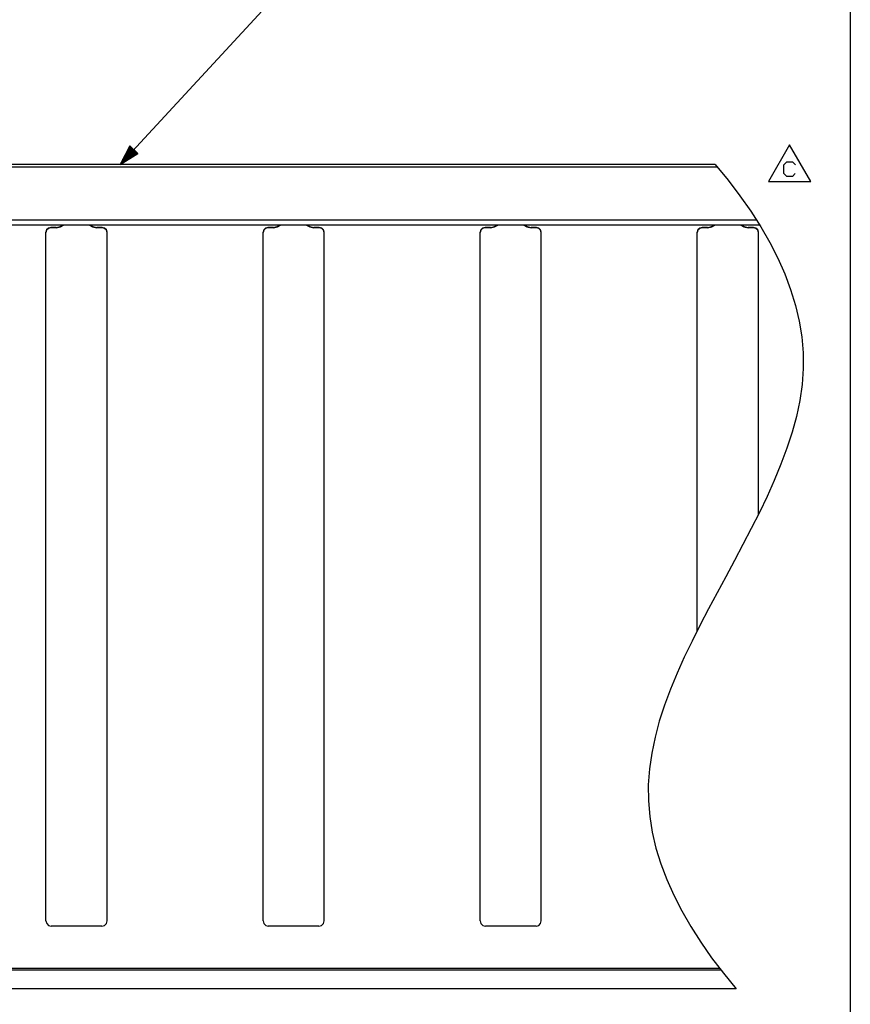
# Paper-space layout 'Layout1' of a CAD drawing. Extents: x 0.6 to 21.6, y 0.4 to 16.2.
# Drawn here: x 16.5 to 21.6, y 3.9 to 10 of the extents above; entities that cross this region are included whole.
import ezdxf

# ---------------------------------------------------------------- set-up
doc = ezdxf.new("R2010")
doc.units = 0
doc.header["$MEASUREMENT"] = 0
doc.layers.add('1', color=7, linetype='Continuous')

psp = doc.layouts.get("Layout1")

# ---------------------------------------------------------------- linework, layer by layer
at = {"layer": '1', "color": 7, "linetype": 'Continuous'}
for p, q in [((21.633068, 16.241915), (21.633068, 0.440085)), ((17.149263, 9.073307), (18.442057, 10.473622)), ((17.209446, 9.187871), (17.149263, 9.073307)), ((17.211277, 9.186179), (17.204966, 9.179341)), ((17.209808, 9.187536), (17.208559, 9.186183)), ((17.209808, 9.187536), (17.208559, 9.186183)), ((17.258665, 9.142431), (17.209446, 9.187871)), ((21.260294, 9.195607), (21.13039, 8.970608)), ((21.390198, 8.970608), (21.260294, 9.195607)), ((17.149263, 9.073307), (17.258665, 9.142431)), ((17.23332, 9.16583), (17.15106, 9.076728)), ((17.234791, 9.164473), (17.152529, 9.075371)), ((17.231852, 9.167186), (17.154654, 9.083569)), ((17.230381, 9.168543), (17.158247, 9.090409)), ((17.236259, 9.163116), (17.159061, 9.079498)), ((17.228912, 9.1699), (17.16184, 9.09725)), ((17.227442, 9.171256), (17.165434, 9.104092)), ((17.237728, 9.161759), (17.165594, 9.083626)), ((17.225973, 9.172613), (17.169029, 9.110932)), ((17.239199, 9.160403), (17.172127, 9.087753)), ((17.224503, 9.173969), (17.172623, 9.117773)), ((17.223034, 9.175326), (17.176216, 9.124614)), ((17.240667, 9.159046), (17.178659, 9.091882)), ((17.221565, 9.176682), (17.17981, 9.131455)), ((17.220095, 9.17804), (17.183403, 9.138296)), ((17.242138, 9.157689), (17.185192, 9.096009)), ((17.218626, 9.179397), (17.186996, 9.145137)), ((17.217155, 9.180753), (17.19059, 9.151978)), ((17.243607, 9.156333), (17.191725, 9.100137)), ((17.215687, 9.18211), (17.194183, 9.158819)), ((17.214216, 9.183466), (17.197777, 9.16566)), ((17.245077, 9.154976), (17.198257, 9.104264)), ((17.212748, 9.184823), (17.201372, 9.172501)), ((17.246546, 9.15362), (17.20479, 9.108392)), ((17.248016, 9.152263), (17.211323, 9.112519)), ((17.249485, 9.150907), (17.217855, 9.116647)), ((17.250954, 9.149549), (17.224388, 9.120774)), ((17.252424, 9.148192), (17.230921, 9.124902)), ((17.253893, 9.146836), (17.237453, 9.129029)), ((17.255363, 9.145479), (17.243986, 9.133158)), ((17.256832, 9.144123), (17.250519, 9.137285)), ((17.258303, 9.142766), (17.257051, 9.141413)), ((17.258303, 9.142766), (17.257051, 9.141413)), ((20.80418, 9.073307), (15.549263, 9.073307)), ((20.80418, 9.073307), (20.882097, 8.977943)), ((21.225138, 9.071857), (21.24295, 9.08967)), ((21.225138, 9.01842), (21.225138, 9.071857)), ((21.24295, 9.08967), (21.278574, 9.08967)), ((21.278574, 9.08967), (21.296387, 9.071857)), ((20.815935, 9.058307), (15.549263, 9.058307)), ((21.24295, 9.000607), (21.225138, 9.01842)), ((21.29545, 9.01842), (21.277637, 9.000607)), ((20.882097, 8.977943), (20.95467, 8.882445)), ((21.13039, 8.970608), (21.390198, 8.970608)), ((21.277637, 9.000607), (21.24295, 9.000607)), ((20.95467, 8.882445), (21.0217, 8.786807)), ((21.0217, 8.786807), (21.082987, 8.691024)), ((21.053478, 8.733307), (15.549263, 8.733307)), ((15.549263, 8.703307), (21.073128, 8.703307)), ((16.781855, 8.69282), (16.804073, 8.703307)), ((16.783249, 8.691686), (16.806538, 8.703308)), ((16.957989, 8.703308), (16.981277, 8.691686)), ((16.960453, 8.703307), (16.982672, 8.69282)), ((18.114855, 8.69282), (18.137074, 8.703307)), ((18.116249, 8.691686), (18.139538, 8.703308)), ((18.290989, 8.703308), (18.314278, 8.691686)), ((18.293453, 8.703307), (18.315672, 8.69282)), ((19.447855, 8.69282), (19.470072, 8.703307)), ((19.449249, 8.691686), (19.472538, 8.703308)), ((19.623989, 8.703308), (19.647278, 8.691686)), ((19.626453, 8.703307), (19.64867, 8.69282)), ((20.780855, 8.69282), (20.803072, 8.703307)), ((20.782249, 8.691686), (20.805536, 8.703308)), ((20.956989, 8.703308), (20.980278, 8.691686)), ((20.959454, 8.703307), (20.98167, 8.69282)), ((16.698782, 8.673008), (16.694763, 8.65801)), ((16.698782, 8.671402), (16.694763, 8.656404)), ((16.694763, 4.431421), (16.694763, 8.65801)), ((16.709763, 8.683988), (16.698782, 8.673008)), ((16.709763, 8.682382), (16.698782, 8.671402)), ((16.724764, 8.688006), (16.709763, 8.683988)), ((16.724764, 8.6864), (16.709763, 8.682382)), ((16.757763, 8.688006), (16.724764, 8.688006)), ((16.724764, 8.6864), (16.724764, 8.688006)), ((16.757763, 8.6864), (16.724764, 8.6864)), ((16.757763, 8.688006), (16.781855, 8.69282)), ((16.757763, 8.6864), (16.783249, 8.691686)), ((16.757763, 8.6864), (16.757763, 8.688006)), ((16.981277, 8.691686), (17.006763, 8.6864)), ((16.982672, 8.69282), (17.006763, 8.688006)), ((17.039762, 8.688006), (17.006763, 8.688006)), ((17.006763, 8.6864), (17.006763, 8.688006)), ((17.039762, 8.6864), (17.006763, 8.6864)), ((17.054764, 8.683988), (17.039762, 8.688006)), ((17.039762, 8.6864), (17.039762, 8.688006)), ((17.054764, 8.682382), (17.039762, 8.6864)), ((17.065744, 8.673008), (17.054764, 8.683988)), ((17.065744, 8.671402), (17.054764, 8.682382)), ((17.069763, 8.65801), (17.065744, 8.673008)), ((17.069763, 8.656404), (17.065744, 8.671402)), ((17.069763, 4.431421), (17.069763, 8.65801)), ((18.031782, 8.673008), (18.027763, 8.65801)), ((18.031782, 8.671402), (18.027763, 8.656404)), ((18.027763, 4.431421), (18.027763, 8.65801)), ((18.042763, 8.683988), (18.031782, 8.673008)), ((18.042763, 8.682382), (18.031782, 8.671402)), ((18.057764, 8.688006), (18.042763, 8.683988)), ((18.057764, 8.6864), (18.042763, 8.682382)), ((18.090763, 8.688006), (18.057764, 8.688006)), ((18.057764, 8.6864), (18.057764, 8.688006)), ((18.090763, 8.6864), (18.057764, 8.6864)), ((18.090763, 8.688006), (18.114855, 8.69282)), ((18.090763, 8.6864), (18.116249, 8.691686)), ((18.090763, 8.6864), (18.090763, 8.688006)), ((18.314278, 8.691686), (18.339764, 8.6864)), ((18.315672, 8.69282), (18.339764, 8.688006)), ((18.372763, 8.688006), (18.339764, 8.688006)), ((18.339764, 8.6864), (18.339764, 8.688006)), ((18.372763, 8.6864), (18.339764, 8.6864)), ((18.387764, 8.683988), (18.372763, 8.688006)), ((18.372763, 8.6864), (18.372763, 8.688006)), ((18.387764, 8.682382), (18.372763, 8.6864)), ((18.398745, 8.673008), (18.387764, 8.683988)), ((18.398745, 8.671402), (18.387764, 8.682382)), ((18.402763, 8.65801), (18.398745, 8.673008)), ((18.402763, 8.656404), (18.398745, 8.671402)), ((18.402763, 4.431421), (18.402763, 8.65801)), ((19.364782, 8.673008), (19.360764, 8.65801)), ((19.364782, 8.671402), (19.360764, 8.656404)), ((19.360764, 4.431421), (19.360764, 8.65801)), ((19.375763, 8.683988), (19.364782, 8.673008)), ((19.375763, 8.682382), (19.364782, 8.671402)), ((19.390764, 8.688006), (19.375763, 8.683988)), ((19.390764, 8.6864), (19.375763, 8.682382)), ((19.423763, 8.688006), (19.390764, 8.688006)), ((19.390764, 8.6864), (19.390764, 8.688006)), ((19.423763, 8.6864), (19.390764, 8.6864)), ((19.423763, 8.688006), (19.447855, 8.69282)), ((19.423763, 8.6864), (19.449249, 8.691686)), ((19.423763, 8.6864), (19.423763, 8.688006)), ((19.647278, 8.691686), (19.672764, 8.6864)), ((19.64867, 8.69282), (19.672764, 8.688006)), ((19.705763, 8.688006), (19.672764, 8.688006)), ((19.672764, 8.6864), (19.672764, 8.688006)), ((19.705763, 8.6864), (19.672764, 8.6864)), ((19.720764, 8.683988), (19.705763, 8.688006)), ((19.705763, 8.6864), (19.705763, 8.688006)), ((19.720764, 8.682382), (19.705763, 8.6864)), ((19.731745, 8.673008), (19.720764, 8.683988)), ((19.731745, 8.671402), (19.720764, 8.682382)), ((19.735764, 8.65801), (19.731745, 8.673008)), ((19.735764, 8.656404), (19.731745, 8.671402)), ((19.735764, 4.431421), (19.735764, 8.65801)), ((20.697783, 8.673008), (20.693764, 8.65801)), ((20.697783, 8.671402), (20.693764, 8.656404)), ((20.693764, 6.212726), (20.693764, 8.65801)), ((20.708763, 8.683988), (20.697783, 8.673008)), ((20.708763, 8.682382), (20.697783, 8.671402)), ((20.723763, 8.688006), (20.708763, 8.683988)), ((20.723763, 8.6864), (20.708763, 8.682382)), ((20.756763, 8.688006), (20.723763, 8.688006)), ((20.723763, 8.6864), (20.723763, 8.688006)), ((20.756763, 8.6864), (20.723763, 8.6864)), ((20.756763, 8.688006), (20.780855, 8.69282)), ((20.756763, 8.6864), (20.782249, 8.691686)), ((20.756763, 8.6864), (20.756763, 8.688006)), ((20.980278, 8.691686), (21.005764, 8.6864)), ((20.98167, 8.69282), (21.005764, 8.688006)), ((21.038763, 8.688006), (21.005764, 8.688006)), ((21.005764, 8.6864), (21.005764, 8.688006)), ((21.038763, 8.6864), (21.005764, 8.6864)), ((21.053762, 8.683988), (21.038763, 8.688006)), ((21.038763, 8.6864), (21.038763, 8.688006)), ((21.053762, 8.682382), (21.038763, 8.6864)), ((21.064745, 8.673008), (21.053762, 8.683988)), ((21.064745, 8.671402), (21.053762, 8.682382)), ((21.068764, 8.65801), (21.064745, 8.673008)), ((21.068764, 8.656404), (21.064745, 8.671402)), ((21.068764, 6.927918), (21.068764, 8.65801)), ((21.082987, 8.691024), (21.138336, 8.595091)), ((21.138336, 8.595091), (21.187548, 8.499002)), ((21.187548, 8.499002), (21.230423, 8.402754)), ((21.230423, 8.402754), (21.266766, 8.30634)), ((21.633068, 8.393945), (21.633068, 0.440085)), ((21.266766, 8.30634), (21.296379, 8.209757)), ((21.296379, 8.209757), (21.319061, 8.112999)), ((21.319061, 8.112999), (21.334618, 8.016061)), ((21.334618, 8.016061), (21.342848, 7.918937)), ((21.342848, 7.918937), (21.343555, 7.821624)), ((21.343555, 7.821624), (21.336676, 7.724119)), ((21.336676, 7.724119), (21.322668, 7.626433)), ((21.322668, 7.626433), (21.302126, 7.528584)), ((21.302126, 7.528584), (21.275646, 7.430583)), ((21.275646, 7.430583), (21.24382, 7.332448)), ((21.24382, 7.332448), (21.207243, 7.234193)), ((21.207243, 7.234193), (21.16651, 7.135833)), ((21.16651, 7.135833), (21.122211, 7.037383)), ((21.122211, 7.037383), (21.074944, 6.938858)), ((21.074944, 6.938858), (21.025301, 6.840272)), ((21.025301, 6.840272), (20.973875, 6.741642)), ((20.973875, 6.741642), (20.921263, 6.642982)), ((20.921263, 6.642982), (20.868057, 6.544307)), ((20.868057, 6.544307), (20.81485, 6.445632)), ((20.81485, 6.445632), (20.762238, 6.346972)), ((20.762238, 6.346972), (20.710812, 6.248342)), ((20.710812, 6.248342), (20.661169, 6.149756)), ((20.661169, 6.149756), (20.613901, 6.051231)), ((20.613901, 6.051231), (20.569605, 5.952781)), ((20.569605, 5.952781), (20.52887, 5.854421)), ((20.52887, 5.854421), (20.492292, 5.756166)), ((20.492292, 5.756166), (20.460466, 5.658031)), ((20.460466, 5.658031), (20.433987, 5.560031)), ((20.433987, 5.560031), (20.413446, 5.462181)), ((20.413446, 5.462181), (20.399437, 5.364496)), ((20.399437, 5.364496), (20.392557, 5.266991)), ((20.392557, 5.266991), (20.393265, 5.169677)), ((20.393265, 5.169677), (20.401495, 5.072554)), ((20.401495, 5.072554), (20.417051, 4.975616)), ((20.417051, 4.975616), (20.439735, 4.878857)), ((20.439735, 4.878857), (20.469347, 4.782274)), ((20.469347, 4.782274), (20.50569, 4.68586)), ((20.50569, 4.68586), (20.548567, 4.589612)), ((20.548567, 4.589612), (20.597778, 4.493524)), ((20.597778, 4.493524), (20.653126, 4.39759)), ((16.694763, 4.431421), (16.699051, 4.415423)), ((16.699051, 4.415423), (16.710764, 4.403711)), ((17.053762, 4.403711), (17.065475, 4.415423)), ((17.065475, 4.415423), (17.069763, 4.431421)), ((18.027763, 4.431421), (18.032051, 4.415423)), ((18.032051, 4.415423), (18.043764, 4.403711)), ((18.386763, 4.403711), (18.398476, 4.415423)), ((18.398476, 4.415423), (18.402763, 4.431421)), ((19.360764, 4.431421), (19.365051, 4.415423)), ((19.365051, 4.415423), (19.376762, 4.403711)), ((19.719763, 4.403711), (19.731476, 4.415423)), ((19.731476, 4.415423), (19.735764, 4.431421)), ((16.710764, 4.403711), (16.726763, 4.399425)), ((17.037764, 4.399425), (16.726763, 4.399425)), ((17.037764, 4.399425), (17.053762, 4.403711)), ((18.043764, 4.403711), (18.059763, 4.399425)), ((18.370764, 4.399425), (18.059763, 4.399425)), ((18.370764, 4.399425), (18.386763, 4.403711)), ((19.376762, 4.403711), (19.392763, 4.399425)), ((19.703764, 4.399425), (19.392763, 4.399425)), ((19.703764, 4.399425), (19.719763, 4.403711)), ((20.653126, 4.39759), (20.714415, 4.301807)), ((20.714415, 4.301807), (20.781443, 4.206169)), ((20.781443, 4.206169), (20.854015, 4.110671)), ((20.834246, 4.139965), (15.549263, 4.139965)), ((20.841949, 4.130135), (15.549263, 4.130135)), ((20.854015, 4.110671), (20.931932, 4.015307)), ((20.931932, 4.015307), (15.549263, 4.015307))]:
    psp.add_line(p, q, dxfattribs=at)

doc.saveas('drawing.dxf')
